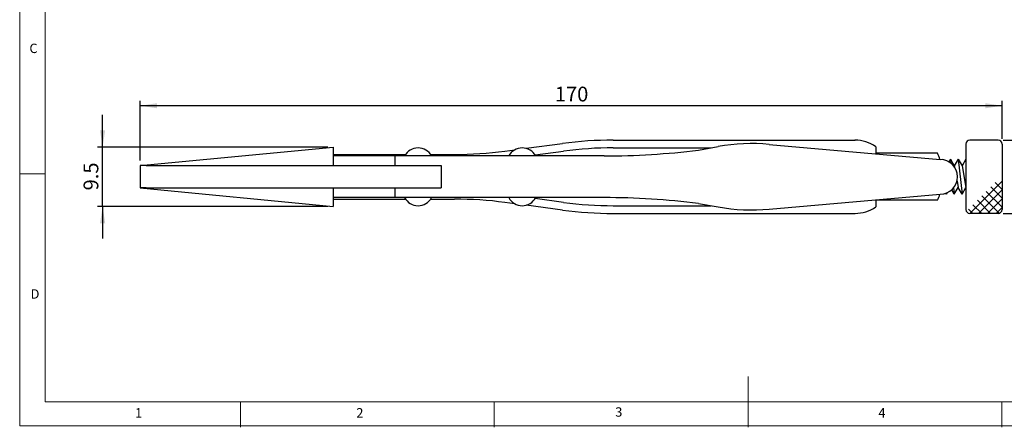
# Paper-space layout 'SW_Model_1' of a CAD drawing. Units: millimetres. Extents: x 5 to 297, y 6 to 206.
# Drawn here: x 5 to 199, y 6 to 86 of the extents above; entities that cross this region are included whole.
import ezdxf

# ---------------------------------------------------------------- set-up
doc = ezdxf.new("R2010")
doc.units = ezdxf.units.MM
doc.layers.add('DIM', color=5, linetype='Continuous')
doc.layers.add('SLD-0', color=179, linetype='Continuous')
doc.styles.add('SLDTEXTSTYLE1', font='TXT', dxfattribs={"width": 0.75})
doc.dimstyles.new('SLDDIMSTYLE0', dxfattribs={"dimtxt": 2.910417, "dimasz": 3.302, "dimexe": 0, "dimexo": 0.0625, "dimgap": 0.727604, "dimtad": 1, "dimdec": 0, "dimrnd": 1e-09, "dimzin": 12, "dimdsep": 46, "dimtxsty": 'SLDTEXTSTYLE1', "dimsah": 1, "dimcen": 0.09, "dimadec": 0, "dimazin": 3, "dimtfac": 1, "dimtdec": 1, "dimtofl": 0, "dimtmove": 0, "dimatfit": 3, "dimfxl": 0, "dimfrac": 2, "dimtolj": 1, "dimtzin": 12, "dimarcsym": 0})
doc.dimstyles.new('SLDDIMSTYLE1', dxfattribs={"dimtxt": 2.910417, "dimasz": 3.302, "dimexe": 0, "dimexo": 0.0625, "dimgap": 0.727604, "dimtad": 1, "dimdec": 0, "dimrnd": 1e-09, "dimzin": 12, "dimdsep": 46, "dimtxsty": 'SLDTEXTSTYLE1', "dimsah": 1, "dimcen": 0.09, "dimadec": 0, "dimazin": 3, "dimtfac": 1, "dimtdec": 1, "dimtmove": 0, "dimatfit": 0, "dimfxl": 0, "dimfrac": 2, "dimtolj": 1, "dimtzin": 12, "dimarcsym": 0})
doc.dimstyles.new('SLDDIMSTYLE2', dxfattribs={"dimtxt": 2.910417, "dimasz": 3.302, "dimexe": 0, "dimexo": 0.0625, "dimgap": 0.727604, "dimtad": 1, "dimdec": 1, "dimrnd": 1e-09, "dimzin": 12, "dimdsep": 46, "dimtxsty": 'SLDTEXTSTYLE1', "dimsah": 1, "dimcen": 0.09, "dimadec": 0, "dimazin": 3, "dimtfac": 1, "dimtdec": 1, "dimtmove": 0, "dimatfit": 0, "dimfxl": 0, "dimfrac": 2, "dimtolj": 1, "dimtzin": 12, "dimarcsym": 0})

# ---------------------------------------------------------------- blocks, each defined once
blk = doc.blocks.new('_D')
at = {"layer": 'SLD-0', "color": 5}
for p, q in [((29.07, 58.56), (29.07, 70.37)), ((198.87, 62.83), (198.87, 70.37)), ((198.87, 69.37), (29.07, 69.37))]:
    blk.add_line(p, q, dxfattribs=at)
for points in [[(29.07, 69.37), (32.37, 68.87), (32.37, 69.88)], [(198.87, 69.37), (195.57, 69.88), (195.57, 68.87)]]:
    blk.add_solid(points, dxfattribs=at)
at = {"layer": 'SLD-0', "color": 5, "insert": (110.74, 73.13), "char_height": 2.91, "attachment_point": 1, "style": 'SLDTEXTSTYLE1'}
blk.add_mtext('170', dxfattribs=at)
blk = doc.blocks.new('_D_1')
at = {"layer": 'SLD-0', "color": 5}
for p, q in [((206.71, 62.59), (206.71, 68.94)), ((199.11, 62.59), (207.71, 62.59)), ((206.71, 48.15), (206.71, 62.59)), ((199.11, 48.15), (207.71, 48.15)), ((206.71, 48.15), (206.71, 41.8))]:
    blk.add_line(p, q, dxfattribs=at)
for points in [[(206.71, 62.59), (207.22, 65.89), (206.2, 65.89)], [(206.71, 48.15), (206.2, 44.85), (207.22, 44.85)]]:
    blk.add_solid(points, dxfattribs=at)
at = {"layer": 'SLD-0', "color": 5, "char_height": 2.91, "attachment_point": 1, "rotation": 90, "style": 'SLDTEXTSTYLE1'}
for s, insert in [('13', (202.96, 54.87)), ('%%c', (202.96, 50.48))]:
    blk.add_mtext(s, dxfattribs=dict(at, insert=insert))
blk = doc.blocks.new('_D_2')
at = {"layer": 'SLD-0', "color": 5}
for p, q in [((21.64, 61.22), (21.64, 67.57)), ((66.05, 61.22), (20.64, 61.22)), ((21.64, 49.52), (21.64, 61.22)), ((66.05, 49.52), (20.64, 49.52)), ((21.64, 49.52), (21.64, 43.17))]:
    blk.add_line(p, q, dxfattribs=at)
for points in [[(21.64, 61.22), (22.15, 64.52), (21.14, 64.52)], [(21.64, 49.52), (21.14, 46.22), (22.15, 46.22)]]:
    blk.add_solid(points, dxfattribs=at)
at = {"layer": 'SLD-0', "color": 5, "insert": (17.89, 52.68), "char_height": 2.91, "attachment_point": 1, "rotation": 90, "style": 'SLDTEXTSTYLE1'}
blk.add_mtext('9.5', dxfattribs=at)

psp = doc.layouts.new('SW_Model_1')

# ---------------------------------------------------------------- linework, layer by layer
at = {"layer": 'SLD-0', "color": 179, "linetype": 'Continuous', "lineweight": 18}
for p, q in [((5.31, 206.3), (5.31, 6.3)), ((10.31, 200.98), (10.31, 10.98)), ((10.31, 55.98), (5.31, 55.98)), ((148.81, 5.98), (148.81, 15.98)), ((10.31, 10.98), (292.31, 10.98)), ((48.81, 5.98), (48.81, 10.98)), ((98.81, 10.98), (98.81, 5.98)), ((198.81, 5.98), (198.81, 10.98)), ((5.31, 6.3), (292.31, 6.3))]:
    psp.add_line(p, q, dxfattribs=at)
at = {"layer": 'SLD-0'}
for p, q in [((122.27, 62.59), (169.94, 62.59)), ((198.11, 62.59), (192.5, 62.59)), ((29.07, 57.56), (67.05, 61.22)), ((67.05, 61.22), (67.05, 57.57)), ((100.91, 60.43), (102.84, 60.68)), ((105.07, 60.98), (112.27, 61.93)), ((106.86, 59.68), (112.47, 60.42)), ((122.27, 61.07), (141.58, 61.07)), ((139.04, 60.61), (142.93, 61.31)), ((152.99, 61.76), (186.68, 58.79)), ((173.98, 61.29), (173.98, 59.91)), ((191.74, 61.83), (191.74, 48.91)), ((198.87, 61.83), (198.87, 48.91)), ((67.05, 59.78), (81.33, 59.78)), ((120.46, 59.47), (67.05, 59.47)), ((79.24, 59.47), (79.24, 57.57)), ((86.28, 59.78), (90.99, 59.78)), ((186.18, 60), (173.98, 60)), ((187.16, 58.83), (187.12, 58.76)), ((187.16, 58.83), (187.17, 58.75)), ((187.16, 58.83), (187.21, 58.75)), ((188.7, 58.83), (188.41, 58.32)), ((188.7, 58.83), (188.78, 58.07)), ((188.7, 58.83), (189.46, 57.51)), ((190.22, 58.83), (189.46, 57.51)), ((190.22, 58.83), (190.98, 51.91)), ((190.22, 58.83), (190.98, 57.51)), ((191.74, 58.83), (190.98, 57.51)), ((30.25, 57.57), (29.07, 57.56)), ((29.07, 57.56), (29.07, 53.16)), ((30.25, 57.57), (88.36, 57.57)), ((88.36, 57.57), (88.36, 53.17)), ((189.46, 57.51), (189.49, 57.31)), ((190.98, 57.51), (191.74, 53.23)), ((189.99, 54.51), (190.22, 53.23)), ((192.49, 48.15), (198.87, 54.52)), ((30.25, 53.17), (29.07, 53.16)), ((29.07, 53.16), (67.05, 49.52)), ((30.25, 53.17), (88.36, 53.17)), ((67.05, 53.17), (67.05, 49.52)), ((79.24, 53.17), (79.24, 51.27)), ((189.46, 51.91), (188.94, 52.81)), ((189.32, 53.19), (189.46, 51.91)), ((189.46, 51.91), (190.22, 53.23)), ((190.98, 51.91), (190.22, 53.23)), ((190.98, 51.91), (191.74, 53.23)), ((194.24, 48.15), (198.87, 52.78)), ((198.87, 49.39), (195.76, 52.49)), ((198.87, 51.13), (196.64, 53.37)), ((198.87, 52.88), (197.51, 54.24)), ((120.46, 51.27), (67.05, 51.27)), ((67.05, 50.96), (81.33, 50.96)), ((86.28, 50.96), (90.99, 50.96)), ((112.47, 50.32), (106.86, 51.06)), ((152.99, 48.98), (186.68, 51.95)), ((173.98, 50.83), (173.98, 49.44)), ((186.18, 50.74), (173.98, 50.74)), ((187.92, 51.91), (187.79, 52.14)), ((187.9, 52.17), (187.92, 51.91)), ((187.92, 51.91), (188.13, 52.27)), ((196.61, 48.15), (194.02, 50.75)), ((198.33, 48.18), (194.89, 51.62)), ((195.99, 48.15), (198.87, 51.03)), ((102.84, 50.06), (100.91, 50.31)), ((112.27, 48.81), (105.07, 49.76)), ((122.27, 49.67), (141.58, 49.67)), ((139.04, 50.13), (142.93, 49.43)), ((193.12, 48.15), (192.27, 49)), ((194.87, 48.15), (193.14, 49.87)), ((197.73, 48.15), (198.87, 49.28)), ((122.27, 48.15), (169.94, 48.15)), ((198.11, 48.15), (192.5, 48.15))]:
    psp.add_line(p, q, dxfattribs=at)
for centre, radius, start, end in [((122.27, -13.41), 76, 90, 97.5578), ((169.91, 55.54), 7.05, 54.7203, 90.3166), ((192.5, 61.83), 0.76, 90, 180), ((198.11, 61.83), 0.76, 0, 90), ((83.8, 58.05), 3.01, 28.0725, 151.9275), ((90.99, 135.78), 76, 270, 277.4973), ((104.32, 58.05), 3.01, 28.0725, 151.9275), ((122.27, -13.41), 74.48, 90, 97.5578), ((120.46, 211.48), 152, 270, 277.0216), ((149.65, 23.91), 38, 84.9559, 100.1752), ((175.76, 55.37), 11.4, 17.477, 23.9538), ((186.68, 55.37), 3.42, 270, 90), ((83.8, 52.68), 3.01, 208.0725, 331.9275), ((90.99, -25.04), 76, 82.5027, 90), ((104.32, 52.68), 3.01, 208.0725, 331.9275), ((120.46, -100.74), 152, 82.9784, 90), ((175.76, 55.37), 11.4, 336.0462, 342.523), ((122.27, 124.15), 76, 262.4422, 270), ((122.27, 124.15), 74.48, 262.4422, 270), ((149.65, 86.83), 38, 259.8248, 275.0441), ((169.91, 55.2), 7.05, 269.6834, 305.2797), ((192.5, 48.91), 0.76, 180, 270), ((198.11, 48.91), 0.76, 270, 0)]:
    psp.add_arc(centre, radius, start, end, dxfattribs=at)

# ---------------------------------------------------------------- texts
at = {"layer": 'DIM', "color": 179, "insert": (122.65, 9.92), "char_height": 1.85, "attachment_point": 1, "style": 'SLDTEXTSTYLE1'}
psp.add_mtext('3', dxfattribs=at)
at = {"layer": 'SLD-0', "color": 179, "char_height": 1.85, "attachment_point": 1, "style": 'SLDTEXTSTYLE1'}
for s, insert in [('C', (7.22, 81.61)), ('D', (7.46, 33.19)), ('1', (28.04, 9.76)), ('2', (71.63, 9.76)), ('4', (174.5, 9.76))]:
    psp.add_mtext(s, dxfattribs=dict(at, insert=insert))

# ---------------------------------------------------------------- dimensions: what is measured, and where the dimension line sits
at = {"layer": 'SLD-0', "color": 5}
dim = psp.add_linear_dim(base=(29.07, 69.37), p1=(198.87, 61.83), p2=(29.07, 57.56), dimstyle='SLDDIMSTYLE0', dxfattribs=at)
dim.commit()
dim.dimension.update_dxf_attribs({"geometry": '_D', "text_midpoint": (113.97, 69.37), "dimtype": 160})
dim = psp.add_linear_dim(base=(206.71, 62.59), p1=(198.11, 48.15), p2=(198.11, 62.59), angle=90, text='%%c<>', dimstyle='SLDDIMSTYLE1', dxfattribs=at)
dim.commit()
dim.dimension.update_dxf_attribs({"geometry": '_D_1', "text_midpoint": (206.71, 54.83), "dimtype": 160})
dim = psp.add_linear_dim(base=(21.64, 61.22), p1=(67.05, 49.52), p2=(67.05, 61.22), angle=90, dimstyle='SLDDIMSTYLE2', dxfattribs=at)
dim.commit()
dim.dimension.update_dxf_attribs({"geometry": '_D_2', "text_midpoint": (21.64, 55.37), "dimtype": 160})

doc.saveas('drawing.dxf')
